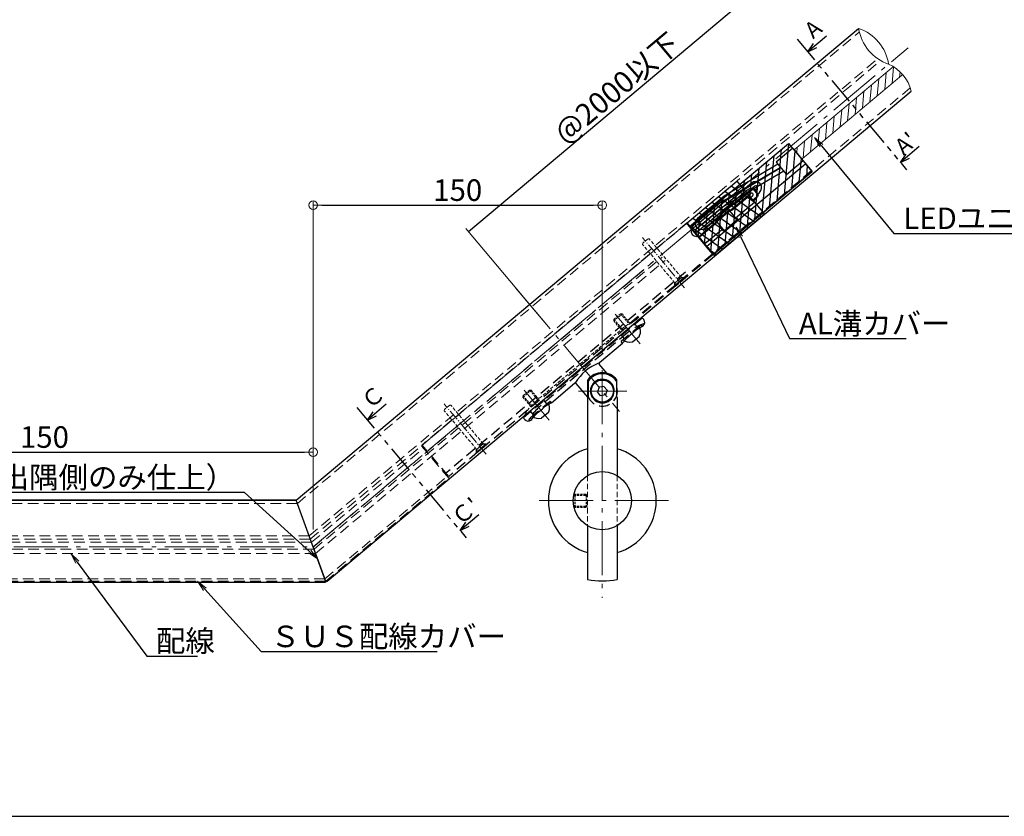
# Model space of a CAD drawing. Extents: x 2270 to 5244, y 423 to 1808.
# Drawn here: x 3470 to 3926, y 1116 to 1485 of the extents above; entities that cross this region are included whole.
import ezdxf
from ezdxf import colors
from ezdxf.entities.mleader import LeaderData, LeaderLine
from ezdxf.enums import TextEntityAlignment as Align
from ezdxf.math import Vec2, Vec3

# ---------------------------------------------------------------- set-up
doc = ezdxf.new("R2010")
doc.units = 0
doc.header["$LTSCALE"] = 10
doc.header["$MEASUREMENT"] = 0
for name, pattern in [('CENTER', [12, 5, -0.8, 0.4, -0.8, 5]), ('DASHED', [0.75, 0.5, -0.25]), ('DASHED2', [0.375, 0.25, -0.125]), ('HIDDEN', [0.375, 0.25, -0.125]), ('KIN-HIDDEN2', [4.5, 3, -1.5]), ('PHANTOM2', [1.25, 0.625, -0.125, 0.125, -0.125, 0.125, -0.125])]:
    doc.linetypes.add(name, pattern=pattern)
doc.layers.get('0').update_dxf_attribs({"linetype": 'CONTINUOUS'})
doc.layers.get('DEFPOINTS').update_dxf_attribs({"linetype": 'CONTINUOUS'})
for name, color, linetype in [('1', 3, 'CONTINUOUS'), ('10ユーザー', 161, 'CONTINUOUS'), ('2', 4, 'CONTINUOUS'), ('7', 9, 'CONTINUOUS'), ('BLU_M', 160, 'CONTINUOUS'), ('GRE_SSD', 83, 'KIN-HIDDEN2'), ('naka', 7, 'CONTINUOUS'), ('SUNPO', 143, 'CONTINUOUS'), ('YEL_SSD', 53, 'KIN-HIDDEN2'), ('zumenwaku', 190, 'CONTINUOUS'), ('ﾌﾞﾗｹｯﾄ', 7, 'CONTINUOUS')]:
    doc.layers.add(name, color=color, linetype=linetype)
doc.layers.add('center', color=5, linetype='CENTER', lineweight=13)
doc.layers.add('sunpou', color=7, linetype='CONTINUOUS', lineweight=13)
doc.styles.add('KIN', font='romans.shx', dxfattribs={"width": 0.7, "bigfont": 'extfont.shx'})
doc.styles.get("Standard").update_dxf_attribs({"font": 'simplex.shx', "width": 0.7, "bigfont": 'bigfont.shx'})
doc.dimstyles.new('詳細寸法', dxfattribs={"dimscale": 4, "dimtxt": 2.5, "dimasz": 1, "dimexe": 0.5, "dimexo": 2, "dimgap": 0.5, "dimtad": 1, "dimdec": 1, "dimzin": 9, "dimdsep": 46, "dimtxsty": 'Standard', "dimblk1": 'ORIGIN', "dimblk2": 'ORIGIN', "dimsah": 1, "dimcen": 1, "dimclrd": 11, "dimclre": 11, "dimclrt": 2, "dimadec": 0, "dimazin": 0, "dimtfac": 1, "dimtdec": 1, "dimtmove": 2, "dimatfit": 3, "dimldrblk": 'OPEN30', "dimfxl": 0.5, "dimtolj": 1, "dimtzin": 9, "dimlwe": 9, "dimarcsym": 0})

# ---------------------------------------------------------------- blocks, each defined once
blk = doc.blocks.new('_ORIGIN')
at = {"color": 0, "linetype": 'ByBlock'}
blk.add_line((0, 0), (-1, 0), dxfattribs=at)
blk.add_circle((0, 0), 0.5, dxfattribs=at)
blk = doc.blocks.new('*D160')
at = {"layer": 'DEFPOINTS', "color": 0, "linetype": 'Continuous', "ltscale": 0.5, "transparency": 16777216}
for p in [(3605.63, 1284.36), (3356.51, 1257.07), (3605.63, 1240.42)]:
    blk.add_point(p, dxfattribs=at)
at = {"layer": 'sunpou', "color": 11, "linetype": 'Continuous', "lineweight": 9, "ltscale": 0.5, "transparency": 16777216}
for p, q in [((3356.51, 1265.07), (3356.51, 1286.36)), ((3605.63, 1248.42), (3605.63, 1286.36))]:
    blk.add_line(p, q, dxfattribs=at)
at = {"layer": 'sunpou', "color": 11, "linetype": 'Continuous', "lineweight": -2, "ltscale": 0.5, "transparency": 16777216}
blk.add_line((3360.51, 1284.36), (3601.63, 1284.36), dxfattribs=at)
at = {"layer": 'sunpou', "color": 11, "linetype": 'Continuous', "lineweight": -2, "ltscale": 0.5, "transparency": 16777216, "xscale": 4, "yscale": 4, "zscale": 4, "rotation": 180}
blk.add_blockref('_ORIGIN', (3356.51, 1284.36), dxfattribs=at)
at = {"layer": 'sunpou', "color": 11, "linetype": 'Continuous', "lineweight": -2, "ltscale": 0.5, "transparency": 16777216, "xscale": 4, "yscale": 4, "zscale": 4}
blk.add_blockref('_ORIGIN', (3605.63, 1284.36), dxfattribs=at)
at = {"layer": 'sunpou', "color": 2, "linetype": 'Continuous', "ltscale": 0.5, "transparency": 16777216, "insert": (3481.07, 1291.36), "char_height": 10, "width": 40.4042, "attachment_point": 5}
blk.add_mtext('\\A1;150', dxfattribs=at)
blk = doc.blocks.new('_Open30')
at = {"layer": 'sunpou', "color": 0, "linetype": 'Continuous', "lineweight": -2}
for p, q in [((-1, 0.268), (0, 0)), ((0, 0), (-1, -0.268)), ((0, 0), (-1, 0))]:
    blk.add_line(p, q, dxfattribs=at)
blk = doc.blocks.new('_OPEN')
at = {"color": 0, "linetype": 'ByBlock'}
for p, q in [((-1, 0.167), (0, 0)), ((0, 0), (-1, -0.167)), ((0, 0), (-1, 0))]:
    blk.add_line(p, q, dxfattribs=at)
blk = doc.blocks.new('*D100')
at = {"layer": 'DEFPOINTS', "color": 0, "linetype": 'Continuous', "ltscale": 0.5, "transparency": 16777216}
for p in [(3872.39, 1464.26), (3677.65, 1386.56), (3719.86, 1336.27)]:
    blk.add_point(p, dxfattribs=at)
at = {"layer": 'sunpou', "color": 11, "linetype": 'Continuous', "lineweight": -2, "ltscale": 0.5, "transparency": 16777216}
blk.add_line((3824.06, 1509.41), (3677.65, 1386.56), dxfattribs=at)
at = {"layer": 'sunpou', "color": 11, "linetype": 'Continuous', "lineweight": 9, "ltscale": 0.5, "transparency": 16777216}
blk.add_line((3714.72, 1342.39), (3676.37, 1388.09), dxfattribs=at)
at = {"layer": 'sunpou', "color": 11, "linetype": 'Continuous', "lineweight": -2, "ltscale": 0.5, "transparency": 16777216, "xscale": 8, "yscale": 8, "zscale": 8, "rotation": 40.00000000000529}
blk.add_blockref('_OPEN', (3830.19, 1514.55), dxfattribs=at)
at = {"layer": 'sunpou', "color": 2, "linetype": 'Continuous', "ltscale": 0.5, "transparency": 16777216, "insert": (3746.36, 1453.35), "char_height": 10, "attachment_point": 5, "rotation": 40}
blk.add_mtext('\\A1;@2000以下', dxfattribs=at)
blk = doc.blocks.new('_None')
blk = doc.blocks.new('頭部ｻﾗ特')
at = {"color": 0, "linetype": 'ByBlock'}
for p, q in [((0, 2), (1, 3)), ((0, 2), (0, -2)), ((1, 3), (1, -3)), ((1.3, 3), (1.3, -3)), ((0, -2), (1, -3))]:
    blk.add_line(p, q, dxfattribs=at)
at = {"color": 0, "linetype": 'ByBlock', "ltscale": 0.6}
for p, q in [((1.3, 3), (1, 3)), ((1.3, -3), (1, -3))]:
    blk.add_line(p, q, dxfattribs=at)
blk = doc.blocks.new('結線')
at = {"color": 20}
blk.add_lwpolyline([(37547.33, -869.22), (37555.33, -869.22), (37555.33, -874.72), (37547.33, -874.72)], close=True, dxfattribs=at)
at = {"layer": 'naka', "ltscale": 3}
for p, q in [((37536.61, -870.2), (37536.61, -874.25)), ((37566.61, -870.29), (37566.61, -874.16))]:
    blk.add_line(p, q, dxfattribs=at)
for points in [[(37547.08, -868.94), (37546.85, -869.9), (37546.53, -870.2), (37536.61, -870.2)], [(37547.08, -868.94), (37555.59, -868.94), (37555.65, -869.92), (37556.17, -870.29), (37566.61, -870.29)], [(37547.08, -875.01), (37546.85, -874.55), (37546.53, -874.25), (37536.61, -874.25)], [(37547.08, -875.01), (37555.59, -875.01), (37555.65, -874.53), (37556.17, -874.16), (37566.61, -874.16)]]:
    blk.add_lwpolyline(points, dxfattribs=at)
blk = doc.blocks.new('*D173')
at = {"layer": 'DEFPOINTS', "color": 0, "linetype": 'Continuous', "ltscale": 0.5, "transparency": 16777216}
for p in [(3739.65, 1398.84), (3739.65, 1322.32), (3605.63, 1257.07)]:
    blk.add_point(p, dxfattribs=at)
at = {"layer": 'sunpou', "color": 11, "linetype": 'Continuous', "lineweight": 9, "ltscale": 0.5, "transparency": 16777216}
for p, q in [((3605.63, 1265.07), (3605.63, 1400.84)), ((3739.65, 1330.32), (3739.65, 1400.84))]:
    blk.add_line(p, q, dxfattribs=at)
at = {"layer": 'sunpou', "color": 11, "linetype": 'Continuous', "lineweight": -2, "ltscale": 0.5, "transparency": 16777216}
blk.add_line((3609.63, 1398.84), (3735.65, 1398.84), dxfattribs=at)
at = {"layer": 'sunpou', "color": 11, "linetype": 'Continuous', "lineweight": -2, "ltscale": 0.5, "transparency": 16777216, "xscale": 4, "yscale": 4, "zscale": 4, "rotation": 180}
blk.add_blockref('_ORIGIN', (3605.63, 1398.84), dxfattribs=at)
at = {"layer": 'sunpou', "color": 11, "linetype": 'Continuous', "lineweight": -2, "ltscale": 0.5, "transparency": 16777216, "xscale": 4, "yscale": 4, "zscale": 4}
blk.add_blockref('_ORIGIN', (3739.65, 1398.84), dxfattribs=at)
at = {"layer": 'sunpou', "color": 2, "linetype": 'Continuous', "ltscale": 0.5, "transparency": 16777216, "insert": (3672.64, 1405.84), "char_height": 10, "width": 40.4042, "attachment_point": 5}
blk.add_mtext('\\A1;150', dxfattribs=at)

msp = doc.modelspace()

# ---------------------------------------------------------------- hatches: boundary and pattern name
at = {"linetype": 'HIDDEN', "lineweight": 9, "ltscale": 5}
h = msp.add_hatch(dxfattribs=at)
h.set_pattern_fill('ANSI31', color=5, angle=40)
h.set_pattern_definition([(85, (4715.4914, -4700.2337), (-3.1629182, 0.2767195), [])])
edge = h.paths.add_edge_path()
edge.add_arc((3864.28, 1446.78), 19.27, 40.924, 57.8607)
edge.add_line((3874.53, 1463.09), (3828.56, 1424.52))
edge.add_line((3828.56, 1424.52), (3832.16, 1420.23))
edge.add_line((3832.16, 1420.23), (3878.84, 1459.4))
at = {"layer": '10ユーザー', "linetype": 'Continuous', "ltscale": 0.5}
h = msp.add_hatch(dxfattribs=at)
h.set_pattern_fill('ANSI31', color=256, scale=30, angle=-80)
h.set_pattern_definition([(325, (217.48, -909.174), (2.1509116, 3.0718202), [])])
h.paths.add_polyline_path([(3791.89, 1375.37), (3814.88, 1394.65), (3802.02, 1409.97), (3779.04, 1390.69)])
at = {"layer": 'naka', "ltscale": 3}
h = msp.add_hatch(dxfattribs=at)
h.set_pattern_fill('ANSI31', color=256, angle=40)
h.set_pattern_definition([(85, (-2850.3857, 3800.731), (-3.1629182, 0.2767195), [])])
h.paths.add_polyline_path([(3826.04, 1427.52), (3780.08, 1388.95), (3791.01, 1375.93), (3836.97, 1414.5)])

# ---------------------------------------------------------------- linework, layer by layer
at = {"color": 3, "linetype": 'DASHED', "lineweight": 9}
for p, q in [((3598.3, 1260.57), (3858.76, 1479.12)), ((3603.76, 1245.57), (3867.37, 1466.77)), ((3604.31, 1244.07), (3868.71, 1465.93)), ((3752.38, 1344.17), (3882.42, 1453.28)), ((3611.04, 1225.57), (3668.12, 1273.47)), ((3598.3, 1260.57), (3115.92, 1260.57)), ((3603.76, 1245.57), (3114.52, 1245.57)), ((3604.31, 1244.07), (3115.02, 1244.07)), ((3611.04, 1225.57), (3436.51, 1225.57))]:
    msp.add_line(p, q, dxfattribs=at)
for p, q in [((3843.59, 1477.24), (3834.88, 1469.93)), ((3834.88, 1469.93), (3837.58, 1473.79)), ((3834.88, 1469.93), (3839.15, 1471.92)), ((3886.56, 1426.02), (3877.85, 1418.72)), ((3877.85, 1418.72), (3880.55, 1422.57)), ((3877.85, 1418.72), (3882.12, 1420.71)), ((3639.48, 1306.53), (3630.77, 1299.22)), ((3630.77, 1299.22), (3633.47, 1303.08)), ((3630.77, 1299.22), (3635.04, 1301.22)), ((3682.45, 1255.32), (3673.75, 1248.01)), ((3673.75, 1248.01), (3676.45, 1251.87)), ((3673.75, 1248.01), (3678.01, 1250))]:
    msp.add_line(p, q)
at = {"color": 140, "linetype": 'DASHED', "lineweight": 9}
for p, q in [((3872.17, 1442.72), (3791.89, 1375.37)), ((3779.04, 1390.69), (3791.89, 1375.37)), ((3655.84, 1287.32), (3668.44, 1272.3)), ((3604.85, 1242.57), (3656.81, 1286.17)), ((3611.44, 1224.47), (3668.44, 1272.3)), ((3604.85, 1242.57), (3437.01, 1242.57)), ((3611.44, 1224.47), (3437.01, 1224.47))]:
    msp.add_line(p, q, dxfattribs=at)
at = {"color": 5, "linetype": 'DASHED'}
for p, q in [((3778.8, 1390.48), (3656.23, 1287.64)), ((3791.01, 1375.93), (3778.8, 1390.48)), ((3791.01, 1375.93), (3668.44, 1273.08)), ((3778.23, 1367.82), (3667.16, 1274.62)), ((3777.79, 1365.23), (3773.2, 1361.38)), ((3777.79, 1365.23), (3776.52, 1365.34)), ((3777.99, 1365), (3777.79, 1365.23)), ((3773.2, 1361.38), (3773.31, 1362.64)), ((3773.39, 1361.15), (3773.2, 1361.38)), ((3758.14, 1346.47), (3703.16, 1300.33)), ((3757.6, 1343.4), (3748.41, 1335.69)), ((3756.07, 1342.12), (3754.78, 1343.65)), ((3758.24, 1342.64), (3757.6, 1343.4)), ((3751.49, 1339.79), (3710.89, 1305.72)), ((3749.94, 1336.97), (3748.65, 1338.51)), ((3749.05, 1334.92), (3748.41, 1335.69)), ((3706.28, 1300.34), (3715.47, 1308.05)), ((3713.94, 1306.76), (3712.65, 1308.3)), ((3716.11, 1307.28), (3715.47, 1308.05)), ((3707.81, 1301.62), (3706.52, 1303.15)), ((3706.92, 1299.57), (3706.28, 1300.34)), ((3668.44, 1273.08), (3656.23, 1287.64)), ((3685.87, 1288.1), (3681.27, 1284.24)), ((3685.87, 1288.1), (3684.6, 1288.21)), ((3686.06, 1287.87), (3685.87, 1288.1)), ((3681.27, 1284.24), (3681.38, 1285.51)), ((3681.46, 1284.01), (3681.27, 1284.24))]:
    msp.add_line(p, q, dxfattribs=at)
at = {"color": 6, "linetype": 'DASHED2', "lineweight": 13, "ltscale": 0.6}
for p, q in [((3760.84, 1383.25), (3758.39, 1381.2)), ((3761.41, 1383.2), (3760.84, 1383.25)), ((3776.38, 1365.36), (3761.41, 1383.2)), ((3758.39, 1381.2), (3758.34, 1380.63)), ((3773.32, 1362.78), (3758.34, 1380.63)), ((3776.38, 1365.36), (3773.32, 1362.78)), ((3668.92, 1306.12), (3666.47, 1304.06)), ((3669.48, 1306.07), (3668.92, 1306.12)), ((3684.46, 1288.22), (3669.48, 1306.07)), ((3666.47, 1304.06), (3666.42, 1303.5)), ((3681.39, 1285.65), (3666.42, 1303.5)), ((3684.46, 1288.22), (3681.39, 1285.65))]:
    msp.add_line(p, q, dxfattribs=at)
at = {"color": 6, "linetype": 'DASHED', "lineweight": 13, "ltscale": 0.2}
for p, q in [((3744.98, 1345.22), (3748.81, 1348.43)), ((3745.04, 1345.92), (3748.11, 1348.49)), ((3748.11, 1348.49), (3752.32, 1343.47)), ((3748.81, 1348.43), (3748.11, 1348.49)), ((3748.81, 1348.43), (3752.71, 1343.79)), ((3745.04, 1345.92), (3744.98, 1345.22)), ((3744.98, 1345.22), (3748.88, 1340.58)), ((3745.04, 1345.92), (3749.26, 1340.9)), ((3702.85, 1309.86), (3706.68, 1313.08)), ((3702.91, 1310.57), (3702.85, 1309.86)), ((3702.91, 1310.57), (3705.98, 1313.14)), ((3702.91, 1310.57), (3707.13, 1305.54)), ((3705.98, 1313.14), (3710.19, 1308.12)), ((3706.68, 1313.08), (3705.98, 1313.14)), ((3706.68, 1313.08), (3710.57, 1308.44)), ((3702.85, 1309.86), (3706.74, 1305.22))]:
    msp.add_line(p, q, dxfattribs=at)
at = {"color": 6, "linetype": 'Continuous'}
for p, q in [((3753.67, 1335.54), (3756.83, 1338.19)), ((3711.54, 1300.19), (3714.7, 1302.84))]:
    msp.add_line(p, q, dxfattribs=at)
at = {"linetype": 'DASHED', "lineweight": 13, "ltscale": 0.5}
for p, q in [((3732.75, 1273.46), (3732.75, 1250.26)), ((3746.55, 1273.46), (3746.55, 1250.26))]:
    msp.add_line(p, q, dxfattribs=at)
at = {"color": 6, "linetype": 'DASHED', "ltscale": 0.2}
for p, q in [((3726.38, 1264.36), (3732.6, 1264.36)), ((3726.49, 1264.86), (3732.6, 1264.86)), ((3726.49, 1264.86), (3726.99, 1264.36)), ((3726.99, 1264.36), (3726.99, 1259.36)), ((3732.6, 1264.86), (3732.1, 1264.36)), ((3732.1, 1264.36), (3732.1, 1259.36)), ((3726.38, 1259.36), (3732.6, 1259.36)), ((3726.99, 1259.36), (3726.49, 1258.86)), ((3726.49, 1258.86), (3732.6, 1258.86)), ((3732.1, 1259.36), (3732.6, 1258.86))]:
    msp.add_line(p, q, dxfattribs=at)
at = {"color": 20}
msp.add_lwpolyline([(3801.77, 1398.28), (3800.58, 1399.69), (3794.46, 1394.55), (3795.1, 1393.78)], dxfattribs=at)
at = {"color": 5, "linetype": 'DASHED'}
for centre, radius, start, end in [((3765.64, 1322.94), 22, 106.7944, 130), ((3739.65, 1312.68), 7, 196.6015, 343.3985), ((3725.04, 1288.87), 22, 130, 153.2056)]:
    msp.add_arc(centre, radius, start, end, dxfattribs=at)
at = {"color": 6, "linetype": 'Continuous'}
for centre, radius, start, end in [((3752.36, 1340.31), 5, 337.266, 28.463), ((3756.51, 1338.57), 0.5, 310, 337.266), ((3752.36, 1340.31), 5, 231.537, 282.734), ((3753.35, 1335.92), 0.5, 282.734, 310), ((3710.23, 1304.96), 5, 337.266, 28.463), ((3710.23, 1304.96), 5, 231.537, 282.734), ((3714.38, 1303.22), 0.5, 310, 337.266), ((3711.22, 1300.57), 0.5, 282.734, 310)]:
    msp.add_arc(centre, radius, start, end, dxfattribs=at)
at = {"layer": '1', "color": 3, "linetype": 'Continuous'}
for p, q in [((3597.75, 1262.07), (3858.47, 1480.84)), ((3612.14, 1224.54), (3882.9, 1451.73)), ((3116.84, 1262.07), (3597.75, 1262.07)), ((3597.75, 1262.07), (3116.84, 1262.07)), ((3611.54, 1224.19), (3597.75, 1262.07)), ((3116.84, 1224.07), (3610.86, 1224.07))]:
    msp.add_line(p, q, dxfattribs=at)
msp.add_arc((3610.86, 1226.07), 2, 270, 310, dxfattribs=at)
at = {"layer": '10ユーザー', "linetype": 'Continuous', "ltscale": 0.5}
msp.add_lwpolyline([(3814.88, 1394.65), (3791.89, 1375.37), (3779.04, 1390.69), (3802.02, 1409.97)], close=True, dxfattribs=at)
at = {"layer": '2', "linetype": 'Continuous', "lineweight": 9, "ltscale": 0.5}
for centre, radius, start, end in [((3851.67, 1461), 20.97, 8.9265, 71.0735), ((3879.19, 1484.1), 20.97, 188.9265, 251.0735), ((3864.28, 1446.78), 19.27, 14.9005, 65.0995)]:
    msp.add_arc(centre, radius, start, end, dxfattribs=at)
at = {"layer": '7', "color": 0, "linetype": 'Continuous', "ltscale": 0.5}
msp.add_line((3605.65, 1240.37), (3611.54, 1224.19), dxfattribs=at)
at = {"layer": 'BLU_M', "color": 1, "ltscale": 5}
for p, q in [((3822.42, 1416.28), (3794.16, 1399.82)), ((3821.02, 1417.95), (3796.07, 1403.11)), ((3822.43, 1416.26), (3797.27, 1401.25)), ((3823.83, 1414.61), (3795.36, 1397.96)), ((3806.85, 1405.84), (3783.86, 1386.55)), ((3808.76, 1409.12), (3785.77, 1389.83)), ((3810.43, 1407.65), (3787.43, 1388.35)), ((3810.24, 1405.73), (3811.29, 1406.61)), ((3796.07, 1403.11), (3783.74, 1392.76)), ((3797.27, 1401.25), (3784.9, 1390.86)), ((3808.51, 1404.36), (3785.52, 1385.07)), ((3808.33, 1402.44), (3809.38, 1403.33)), ((3809.74, 1400.76), (3810.55, 1401.43)), ((3811.65, 1404.04), (3812.46, 1404.72)), ((3794.16, 1399.82), (3781.83, 1389.48)), ((3795.36, 1397.96), (3782.99, 1387.58))]:
    msp.add_line(p, q, dxfattribs=at)
for centre, radius, start, end in [((3808.78, 1403.54), 3, 42.3773, 130), ((3810.69, 1406.82), 3, 42.3773, 130), ((3810.86, 1407.13), 0.676, 310, 130), ((3810.53, 1407.01), 3, 310, 37.6227), ((3808.95, 1403.85), 0.676, 310, 130), ((3808.62, 1403.73), 3, 310, 37.6227), ((3785.67, 1390.46), 3, 130, 217.6227), ((3783.75, 1387.18), 3, 130, 217.6227), ((3783.42, 1387.07), 0.676, 130, 310), ((3785.51, 1390.65), 3, 222.3773, 310), ((3785.34, 1390.35), 0.676, 130, 310), ((3783.59, 1387.37), 3, 222.3773, 310)]:
    msp.add_arc(centre, radius, start, end, dxfattribs=at)
at = {"layer": 'center', "color": 5, "linetype": 'CENTER', "lineweight": 9, "ltscale": 0.5}
for p, q in [((3605.63, 1240.42), (3881.44, 1471.85)), ((3699.42, 1360.62), (3747.58, 1303.23)), ((3739.65, 1322.32), (3739.65, 1216.84))]:
    msp.add_line(p, q, dxfattribs=at)
at = {"layer": 'center', "color": 5, "linetype": 'CENTER', "lineweight": 9, "ltscale": 0.1}
for p, q in [((3777.75, 1360.62), (3758.26, 1383.85)), ((3685.82, 1283.49), (3666.33, 1306.71))]:
    msp.add_line(p, q, dxfattribs=at)
at = {"layer": 'center', "color": 5, "linetype": 'CENTER', "ltscale": 0.5}
for p, q in [((3757.19, 1334.55), (3745.61, 1348.36)), ((3715.05, 1299.21), (3703.42, 1313.07)), ((3728.61, 1312.68), (3750.98, 1312.68)), ((3710.42, 1261.86), (3770.35, 1261.86)), ((3116.84, 1240.42), (3605.63, 1240.42))]:
    msp.add_line(p, q, dxfattribs=at)
at = {"layer": 'GRE_SSD', "linetype": 'DASHED', "lineweight": 9}
for p, q in [((3606.02, 1239.37), (3767.44, 1374.82)), ((3605.65, 1240.37), (3762.82, 1372.25)), ((3606.74, 1237.37), (3768.73, 1373.29)), ((3606.74, 1237.37), (3295.1, 1237.37)), ((3606.02, 1239.37), (3295.28, 1239.37))]:
    msp.add_line(p, q, dxfattribs=at)
at = {"layer": 'naka', "ltscale": 3}
for p, q in [((3812.07, 1403.54), (3809.58, 1406.51)), ((3787.37, 1386.31), (3786.55, 1387.29))]:
    msp.add_line(p, q, dxfattribs=at)
at = {"layer": 'naka', "color": 5, "linetype": 'HIDDEN', "lineweight": 9, "const_width": 0.5}
msp.add_lwpolyline([(3878.84, 1459.4), (3832.16, 1420.23), (3828.56, 1424.52), (3874.53, 1463.09)], dxfattribs=at)
at = {"layer": 'naka', "color": 4, "ltscale": 3}
for points in [[(3780.08, 1388.95), (3826.04, 1427.52), (3836.97, 1414.5), (3791.01, 1375.93)], [(3833.95, 1418.1), (3787.99, 1379.53), (3791.01, 1375.93), (3836.97, 1414.5)]]:
    msp.add_lwpolyline(points, close=True, dxfattribs=at)
at = {"layer": 'naka', "ltscale": 3}
msp.add_lwpolyline([(3827.95, 1425.24), (3820.29, 1418.82), (3825.1, 1413.08), (3832.76, 1419.51)], close=True, dxfattribs=at)
for points in [[(3794.08, 1394.61), (3800.6, 1400.08), (3800.95, 1399.75), (3801.59, 1399.8), (3809.58, 1406.51)], [(3809.33, 1401.25), (3812.07, 1403.54)], [(3794.08, 1394.61), (3794.2, 1394.11), (3794.15, 1393.67), (3786.55, 1387.29)]]:
    msp.add_lwpolyline(points, dxfattribs=at)
at = {"layer": 'SUNPO', "linetype": 'PHANTOM2', "ltscale": 2}
for p, q in [((3829.94, 1475.82), (3880.71, 1415.31)), ((3625.83, 1305.11), (3676.6, 1244.6))]:
    msp.add_line(p, q, dxfattribs=at)
at = {"layer": 'YEL_SSD', "linetype": 'Continuous', "ltscale": 0.5}
msp.add_line((3828.6, 1424.47), (3832.12, 1420.28), dxfattribs=at)
at = {"layer": 'zumenwaku', "linetype": 'Continuous', "ltscale": 0.5}
msp.add_line((3106.13, 1115.5), (3928.13, 1115.5), dxfattribs=at)
at = {"layer": 'ﾌﾞﾗｹｯﾄ', "color": 4, "linetype": 'DASHED2', "lineweight": 9, "ltscale": 0.6}
msp.add_line((3749.54, 1342.12), (3708.94, 1308.05), dxfattribs=at)
at = {"layer": 'ﾌﾞﾗｹｯﾄ', "color": 4}
for p, q in [((3758.24, 1342.64), (3758.63, 1342.96)), ((3758.43, 1346.3), (3758.87, 1345.78)), ((3754.04, 1339.86), (3752.51, 1338.58)), ((3738.33, 1325.92), (3749.05, 1334.92)), ((3741.91, 1320.87), (3738.26, 1325.22)), ((3716.11, 1307.28), (3726.84, 1316.28)), ((3732.91, 1309.83), (3727.54, 1316.22)), ((3732.94, 1310.68), (3732.94, 1317.9)), ((3733.08, 1317.24), (3733.08, 1309.93)), ((3740.44, 1314.85), (3738.17, 1314.45)), ((3741.93, 1313.08), (3740.44, 1314.85)), ((3743.1, 1316.96), (3744.47, 1315.33)), ((3746.22, 1317.24), (3746.22, 1309.93)), ((3746.36, 1310.68), (3746.36, 1317.9)), ((3732.75, 1309.74), (3733.08, 1309.93)), ((3734.83, 1310.02), (3736.2, 1308.39)), ((3738.17, 1314.45), (3737.38, 1312.28)), ((3738.86, 1310.51), (3737.38, 1312.28)), ((3741.14, 1310.91), (3738.86, 1310.51)), ((3741.93, 1313.08), (3741.14, 1310.91)), ((3746.55, 1309.74), (3746.22, 1309.93)), ((3732.75, 1309.74), (3732.75, 1273.46)), ((3746.55, 1309.74), (3746.55, 1273.46)), ((3710.38, 1303.22), (3711.91, 1304.51)), ((3703.28, 1300.02), (3703.72, 1299.49)), ((3706.53, 1299.25), (3706.92, 1299.57)), ((3732.75, 1250.26), (3732.75, 1225.28)), ((3746.55, 1250.26), (3746.55, 1225.28))]:
    msp.add_line(p, q, dxfattribs=at)
for centre, radius in [((3739.65, 1312.68), 5.12), ((3739.65, 1261.86), 13.5)]:
    msp.add_circle(centre, radius, dxfattribs=at)
at = {"layer": 'ﾌﾞﾗｹｯﾄ', "color": 4, "linetype": 'DASHED2', "lineweight": 9, "ltscale": 0.6}
for centre, start, end in [((3763.42, 1325.57), 104.7533, 130), ((3722.82, 1291.51), 130, 155.2467)]:
    msp.add_arc(centre, 21.6, start, end, dxfattribs=at)
at = {"layer": 'ﾌﾞﾗｹｯﾄ', "color": 4}
for centre, radius, start, end in [((3758.05, 1345.98), 0.5, 40, 104.7533), ((3768.17, 1323.02), 21.98, 116.8539, 130), ((3757.34, 1344.49), 2, 310, 40), ((3766.64, 1321.74), 21.98, 130, 143.1461), ((3745.99, 1305.13), 22, 111.447, 148.553), ((3738.65, 1325.54), 0.5, 130, 220), ((3739.65, 1312.68), 8.5, 37.8891, 142.1109), ((3739.65, 1312.68), 8, 34.7563, 145.2437), ((3727.16, 1315.9), 0.5, 40, 130), ((3739.65, 1312.68), 5.5, 51.144, 208.856), ((3739.65, 1312.68), 5.5, 231.144, 28.856), ((3739.65, 1312.68), 7, 339.8765, 16.6015), ((3726.04, 1287.67), 21.98, 116.8539, 130), ((3724.51, 1286.38), 21.98, 130, 143.1461), ((3703.66, 1300.34), 0.5, 155.2467, 220), ((3705.25, 1300.78), 2, 220, 310), ((3739.65, 1261.86), 25, 106.0216, 253.9784), ((3739.65, 1261.86), 25, 286.0216, 73.9784), ((3739.65, 1264.68), 40, 260.0668, 279.9332)]:
    msp.add_arc(centre, radius, start, end, dxfattribs=at)

# ---------------------------------------------------------------- block references
at = {"color": 6, "linetype": 'DASHED2', "lineweight": 13, "ltscale": 0.6, "rotation": 310}
for p in [(3774.85, 1364.07), (3682.93, 1286.94)]:
    msp.add_blockref('頭部ｻﾗ特', p, dxfattribs=at)
at = {"layer": 'naka', "xscale": -1, "rotation": 220}
msp.add_blockref('結線', (-24408.12, -23413.77), dxfattribs=at)

# ---------------------------------------------------------------- texts
at = {"layer": 'SUNPO', "style": 'KIN'}
for s, p in [('A', (3837.36, 1480.59)), ("A'", (3880.29, 1427.55)), ('Ｃ', (3633.25, 1309.89)), ("Ｃ'", (3676.18, 1256.85))]:
    msp.add_text(s, height=7.5, rotation=40, dxfattribs=at).set_placement(p, align=Align.MIDDLE_CENTER)

# ---------------------------------------------------------------- dimensions: what is measured, and where the dimension line sits
at = {"layer": 'sunpou', "linetype": 'Continuous', "ltscale": 0.5}
dim = msp.add_aligned_dim(p1=(3872.39, 1464.26), p2=(3719.86, 1336.27), distance=-65.66, text='@2000以下', dimstyle='詳細寸法', override={"dimasz": 2, "dimblk1": 'OPEN', "dimblk2": 'None', "dimse1": 1}, dxfattribs=at)
dim.commit()
dim.dimension.update_dxf_attribs({"geometry": '*D100', "text_midpoint": (3746.36, 1453.35)})
for base, p1, p2, picture, middle in [((3739.65, 1398.84), (3605.63, 1257.07), (3739.65, 1322.32), '*D173', (3672.64, 1405.84)), ((3605.63, 1284.36), (3356.51, 1257.07), (3605.63, 1240.42), '*D160', (3481.07, 1291.36))]:
    dim = msp.add_linear_dim(base=base, p1=p1, p2=p2, text='150', dimstyle='詳細寸法', dxfattribs=at)
    dim.commit()
    dim.dimension.update_dxf_attribs({"geometry": picture, "text_midpoint": middle})

# ---------------------------------------------------------------- leaders
ml = msp.add_multileader_mtext('Standard', dxfattribs=at)
ml.set_content('LEDユニット', color=2)
ml.set_leader_properties(color=11)
ml.set_arrow_properties(name='OPEN')
ml.build(insert=Vec2(0, 0))
ml.multileader.update_dxf_attribs({"text_left_attachment_type": 6, "text_right_attachment_type": 6, "dogleg_length": 0.36, "arrow_head_size": 5, "scale": 5})
ctx = ml.context
ctx.base_point, ctx.scale, ctx.char_height, ctx.arrow_head_size, ctx.landing_gap_size, ctx.plane_origin = Vec3(3876.65, 1385.78), 5, 10, 5, 2.5, Vec3(3837.37, 1359.68)
ctx.left_attachment, ctx.right_attachment = 6, 6
notes = []
notes.append((ctx, [(1, (1, 1, 0), (3874.85, 1385.78), (1, 0), 1.8, [(0, [(3838.09, 1430.3)], 0, [])])]))
ctx.mtext.insert, ctx.mtext.flow_direction = Vec3(3879.15, 1397.78), 5
ml = msp.add_multileader_mtext('Standard', dxfattribs=at)
ml.set_content('AL溝カバー', color=2)
ml.set_leader_properties(color=11)
ml.set_arrow_properties(name='OPEN')
ml.build(insert=Vec2(0, 0))
ml.multileader.update_dxf_attribs({"text_left_attachment_type": 6, "text_right_attachment_type": 6, "dogleg_length": 0.36, "arrow_head_size": 5, "scale": 5})
ctx = ml.context
ctx.base_point, ctx.scale, ctx.char_height, ctx.arrow_head_size, ctx.landing_gap_size, ctx.plane_origin = Vec3(3828.27, 1336.98), 5, 10, 5, 2.5, Vec3(3790.8, 1305.52)
ctx.left_attachment, ctx.right_attachment = 6, 6
notes.append((ctx, [(1, (1, 1, 0), (3826.47, 1336.98), (1, 0), 1.8, [(0, [(3801.73, 1388.61)], 0, [])])]))
ctx.mtext.insert, ctx.mtext.width, ctx.mtext.flow_direction = Vec3(3830.77, 1348.98), 49.3333, 5
ml = msp.add_multileader_mtext('Standard', dxfattribs=at)
ml.set_content('全周溶接（出隅側のみ仕上）', color=2)
ml.set_leader_properties(color=11)
ml.set_arrow_properties(name='OPEN')
ml.build(insert=Vec2(0, 0))
ml.multileader.update_dxf_attribs({"text_left_attachment_type": 6, "text_right_attachment_type": 6, "dogleg_length": 0.36, "arrow_head_size": 5, "scale": 5})
ctx = ml.context
ctx.base_point, ctx.scale, ctx.char_height, ctx.arrow_head_size, ctx.landing_gap_size, ctx.plane_origin = Vec3(3463.34, 1265.68), 5, 10, 5, 2.5, Vec3(3585.55, 1290.99)
ctx.left_attachment, ctx.right_attachment, ctx.text_align_type = 6, 6, 2
notes.append((ctx, [(0, (1, 1, 0), (3573.74, 1265.68), (-1, 0), 1.8, [(0, [(3607.65, 1234.87)], 0, [])])]))
ctx.mtext.insert, ctx.mtext.alignment, ctx.mtext.flow_direction = Vec3(3569.44, 1277.68), 3, 5
ml = msp.add_multileader_mtext('Standard', dxfattribs=at)
ml.set_content('配線', color=2)
ml.set_leader_properties(color=11)
ml.set_arrow_properties(name='OPEN')
ml.build(insert=Vec2(0, 0))
ml.multileader.update_dxf_attribs({"text_left_attachment_type": 6, "text_right_attachment_type": 6, "dogleg_length": 0.36, "arrow_head_size": 5, "scale": 5})
ctx = ml.context
ctx.base_point, ctx.scale, ctx.char_height, ctx.arrow_head_size, ctx.landing_gap_size, ctx.plane_origin = Vec3(3530.28, 1189.82), 5, 10, 5, 2.5, Vec3(3491, 1163.72)
ctx.left_attachment, ctx.right_attachment = 6, 6
notes.append((ctx, [(1, (1, 1, 0), (3528.48, 1189.82), (1, 0), 1.8, [(0, [(3493.29, 1237.37)], 0, [])])]))
ctx.mtext.insert, ctx.mtext.flow_direction = Vec3(3532.78, 1201.82), 5
ml = msp.add_multileader_mtext('Standard', dxfattribs=at)
ml.set_content('ＳＵＳ配線カバー', color=2)
ml.set_leader_properties(color=11)
ml.set_arrow_properties(name='OPEN')
ml.build(insert=Vec2(0, 0))
ml.multileader.update_dxf_attribs({"text_left_attachment_type": 6, "text_right_attachment_type": 6, "dogleg_length": 0.36, "arrow_head_size": 5, "scale": 5})
ctx = ml.context
ctx.base_point, ctx.scale, ctx.char_height, ctx.arrow_head_size, ctx.landing_gap_size, ctx.plane_origin = Vec3(3583.38, 1191.92), 5, 10, 5, 2.5, Vec3(3544.1, 1165.81)
ctx.left_attachment, ctx.right_attachment = 6, 6
notes.append((ctx, [(1, (1, 1, 0), (3581.58, 1191.92), (1, 0), 1.8, [(0, [(3552.03, 1224.47)], 0, [])])]))
ctx.mtext.insert, ctx.mtext.flow_direction = Vec3(3585.88, 1203.92), 5
for ctx, leaders in notes:
    for number, flags, end, landing, length, lines in leaders:
        leader = LeaderData()
        leader.index, (leader.has_last_leader_line, leader.has_dogleg_vector, leader.attachment_direction) = number, flags
        leader.last_leader_point, leader.dogleg_vector, leader.dogleg_length = Vec3(end), Vec3(landing), length
        for number, points, colour, breaks in lines:
            line = LeaderLine()
            line.index, line.vertices, line.color, line.breaks = number, Vec3.list(points), colors.encode_raw_color(colour), breaks
            leader.lines.append(line)
        ctx.leaders.append(leader)

doc.saveas('drawing.dxf')
